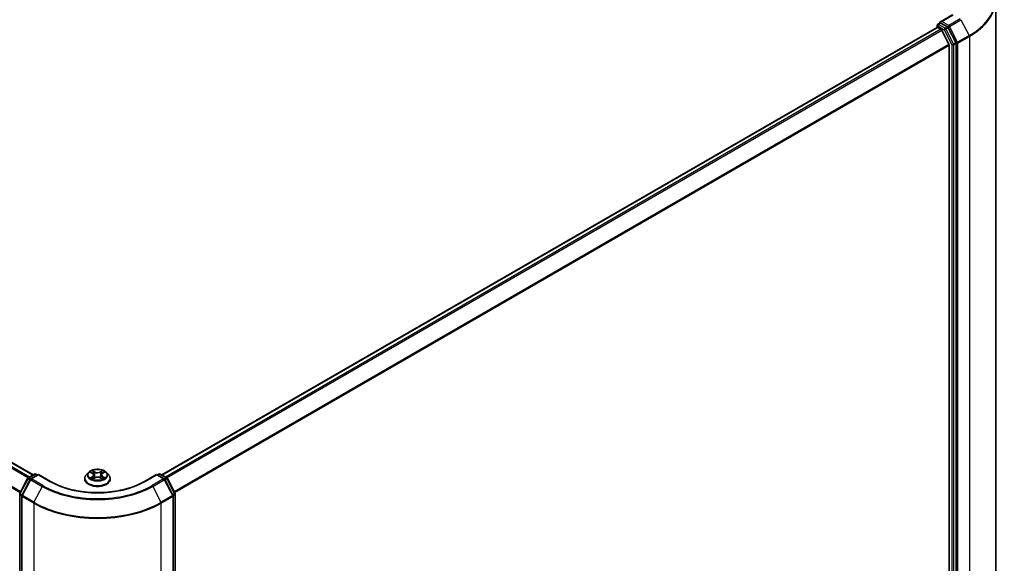
# Model space of a CAD drawing. Units: millimetres. Extents: x 7 to 7682, y 4 to 1690.
# Drawn here: x 38 to 58, y 94 to 105 of the extents above; entities that cross this region are included whole.
import ezdxf

# ---------------------------------------------------------------- set-up
doc = ezdxf.new("R2010")
doc.units = ezdxf.units.MM
doc.header["$LTSCALE"] = 0.5
doc.layers.add('Visible (ISO)', color=7, linetype='Continuous', lineweight=35)
doc.layers.add('Visible Narrow (ISO)', color=7, linetype='Continuous', lineweight=25)

msp = doc.modelspace()

# ---------------------------------------------------------------- linework, layer by layer
at = {"layer": 'Visible (ISO)'}
for p, q in [((57.85907, 105.19649), (57.85907, 85.96579)), ((56.96532, 104.88313), (56.71384, 104.73793)), ((56.64956, 104.66281), (56.64956, 104.62459)), ((56.66319, 104.68642), (56.70904, 104.71289)), ((56.85825, 104.63229), (56.72183, 104.71105)), ((37.95136, 95.36768), (21.9201, 104.62333)), ((56.64391, 104.62333), (40.61265, 95.36768)), ((56.65754, 104.62198), (56.72565, 104.58266)), ((56.89092, 104.27075), (56.74047, 104.56609)), ((57.03223, 104.30722), (56.87295, 104.61594)), ((57.03681, 85.07581), (57.03681, 104.29017)), ((56.89539, 104.25392), (56.89539, 85.12691)), ((37.67642, 94.98719), (37.8357, 95.29591)), ((37.8463, 95.30702), (37.98272, 95.38579)), ((38.06064, 95.37881), (37.90165, 95.28702)), ((38.00999, 95.38579), (38.04135, 95.36768)), ((38.06064, 95.36959), (38.06064, 95.37881)), ((38.31212, 95.23362), (38.06064, 95.37881)), ((39.09557, 95.41854), (39.05047, 95.36823)), ((39.13864, 95.42311), (39.17779, 95.40024)), ((39.18735, 95.28569), (39.22704, 95.30833)), ((39.20229, 95.36805), (39.20976, 95.29847)), ((39.33934, 95.3091), (39.38008, 95.28691)), ((39.36172, 95.37022), (39.35428, 95.30096)), ((39.38489, 95.40161), (39.42296, 95.4249)), ((39.46844, 95.41854), (39.51353, 95.36823)), ((40.50337, 95.37881), (40.25189, 95.23362)), ((40.50337, 95.37881), (40.50337, 95.36959)), ((40.66235, 95.28702), (40.50337, 95.37881)), ((40.52265, 95.36768), (40.55402, 95.38579)), ((40.58129, 95.38579), (40.71771, 95.30702)), ((40.72831, 95.29591), (40.88759, 94.98719)), ((37.89105, 95.27591), (37.72142, 94.94712)), ((39.01837, 95.28794), (39.01837, 95.29096)), ((39.54564, 95.28794), (39.54564, 95.29096)), ((40.84259, 94.94712), (40.67296, 95.27591)), ((37.67338, 75.76033), (37.67338, 94.97468)), ((37.71838, 94.93461), (37.71838, 75.70391)), ((40.84563, 75.70391), (40.84563, 94.93461)), ((40.89062, 94.97468), (40.89062, 75.76033))]:
    msp.add_line(p, q, dxfattribs=at)
for centre, start, end in [((56.67683, 104.66281), 120, 180), ((37.85993, 95.2834), 120, 152.709432), ((37.99635, 95.36217), 60, 120), ((40.56765, 95.36217), 60, 120), ((40.70407, 95.2834), 27.290568, 60), ((37.91529, 95.2634), 120, 152.709432), ((40.64872, 95.2634), 27.290568, 60), ((37.70065, 94.97468), 152.709432, 180), ((37.74565, 94.93461), 152.709432, 180), ((40.81835, 94.93461), 0, 27.290568), ((40.86335, 94.97468), 0, 27.290568)]:
    msp.add_arc(centre, 0.02727, start, end, dxfattribs=at)
for centre, major_axis, start_param, end_param in [((56.74111, 104.72219), (-0.03857, 0), 4.71238898, 6.28318531), ((56.72183, 104.73332), (-0.01364, -0.02362), 5.49778714, 6.12363721), ((56.65754, 104.59971), (-0.01364, 0.02362), 5.49778714, 6.28318531), ((56.72565, 104.56039), (-0.01364, 0.02362), 4.62172909, 5.49778714), ((56.85825, 104.61002), (0.01364, -0.02362), 1.48901195, 2.35619449), ((56.87611, 104.26505), (-0.01364, 0.02362), 3.92699082, 4.62172909), ((57.01753, 104.3013), (0.01364, -0.02362), 0.78539816, 1.48901195)]:
    msp.add_ellipse(centre, major_axis=major_axis, ratio=0.57735027, start_param=start_param, end_param=end_param, dxfattribs=at)
for points, knots in [([(56.70904, 104.71289), (56.71021, 104.71357), (56.71217, 104.71393), (56.71677, 104.71338), (56.71939, 104.71246), (56.72183, 104.71105)], [0.038953354, 0.038953354, 0.038953354, 0.038953354, 0.0503345484, 0.0503345484, 0.0617157428, 0.0617157428, 0.0617157428, 0.0617157428]), ([(39.05047, 95.36823), (39.04641, 95.3637), (39.04268, 95.35901), (39.03596, 95.34935), (39.03296, 95.34438), (39.02776, 95.33418), (39.02555, 95.32896), (39.02199, 95.31833), (39.02064, 95.31292), (39.01882, 95.30199), (39.01837, 95.29648), (39.01837, 95.29096)], [3.437831454, 3.437831454, 3.437831454, 3.437831454, 3.533344776, 3.533344776, 3.628858099, 3.628858099, 3.724371421, 3.724371421, 3.819884743, 3.819884743, 3.915398066, 3.915398066, 3.915398066, 3.915398066]), ([(39.46844, 95.41854), (39.45728, 95.43099), (39.44312, 95.4419), (39.40969, 95.4607), (39.39022, 95.46844), (39.34842, 95.47973), (39.32612, 95.4833), (39.2809, 95.48604), (39.258, 95.48524), (39.2137, 95.47934), (39.1923, 95.47425), (39.15296, 95.46006), (39.13505, 95.45095), (39.11071, 95.43352), (39.10255, 95.42633), (39.09557, 95.41854)], [1.25137202, 1.25137202, 1.25137202, 1.25137202, 1.57238495, 1.57238495, 1.90681355, 1.90681355, 2.239891, 2.239891, 2.57120444, 2.57120444, 2.90294035, 2.90294035, 3.23691831, 3.23691831, 3.43783145, 3.43783145, 3.43783145, 3.43783145]), ([(39.15814, 95.30502), (39.15983, 95.30365), (39.16165, 95.30228), (39.16555, 95.29955), (39.16763, 95.29819), (39.17205, 95.2955), (39.17438, 95.29418), (39.17928, 95.29159), (39.18185, 95.29033), (39.18615, 95.28836), (39.18781, 95.28763), (39.18951, 95.28692)], [4.535054004, 4.535054004, 4.535054004, 4.535054004, 4.605150991, 4.605150991, 4.675247979, 4.675247979, 4.745344966, 4.745344966, 4.815441954, 4.815441954, 4.857878136, 4.857878136, 4.857878136, 4.857878136]), ([(39.20229, 95.36805), (39.20202, 95.37057), (39.20144, 95.37306), (39.19969, 95.37791), (39.19852, 95.38027), (39.19565, 95.38482), (39.19395, 95.38701), (39.19009, 95.39117), (39.18792, 95.39315), (39.18315, 95.39687), (39.18056, 95.39862), (39.17779, 95.40024)], [0.835708768, 0.835708768, 0.835708768, 0.835708768, 0.979235621, 0.979235621, 1.122762474, 1.122762474, 1.266289328, 1.266289328, 1.409816181, 1.409816181, 1.553343034, 1.553343034, 1.553343034, 1.553343034]), ([(39.33934, 95.3091), (39.33322, 95.31244), (39.32627, 95.31519), (39.31136, 95.31934), (39.30338, 95.32074), (39.2871, 95.32208), (39.27879, 95.32203), (39.26256, 95.32047), (39.25464, 95.31896), (39.23988, 95.31461), (39.23304, 95.31176), (39.22704, 95.30833)], [1.58824962, 1.58824962, 1.58824962, 1.58824962, 1.89542757, 1.89542757, 2.20260552, 2.20260552, 2.50978346, 2.50978346, 2.81696141, 2.81696141, 3.12413936, 3.12413936, 3.12413936, 3.12413936]), ([(39.38489, 95.40161), (39.38226, 95.4), (39.37981, 95.39827), (39.37531, 95.39461), (39.37326, 95.39268), (39.3696, 95.38861), (39.368, 95.38648), (39.36529, 95.38206), (39.36419, 95.37977), (39.36253, 95.37506), (39.36198, 95.37265), (39.36172, 95.37022)], [3.159045946, 3.159045946, 3.159045946, 3.159045946, 3.297935699, 3.297935699, 3.436825452, 3.436825452, 3.575715205, 3.575715205, 3.714604957, 3.714604957, 3.85349471, 3.85349471, 3.85349471, 3.85349471]), ([(39.37761, 95.28826), (39.37913, 95.28893), (39.38063, 95.28962), (39.38469, 95.29158), (39.38719, 95.29286), (39.39194, 95.29549), (39.3942, 95.29683), (39.39845, 95.29954), (39.40045, 95.30091), (39.40418, 95.30365), (39.40592, 95.30502), (39.40752, 95.30639)], [6.140748768, 6.140748768, 6.140748768, 6.140748768, 6.180011911, 6.180011911, 6.250215014, 6.250215014, 6.320418116, 6.320418116, 6.390621219, 6.390621219, 6.460824321, 6.460824321, 6.460824321, 6.460824321]), ([(39.54564, 95.29096), (39.54564, 95.29648), (39.54518, 95.30199), (39.54337, 95.31292), (39.54201, 95.31833), (39.53845, 95.32896), (39.53625, 95.33418), (39.53104, 95.34438), (39.52805, 95.34935), (39.52132, 95.35901), (39.5176, 95.3637), (39.51353, 95.36823)], [0.773805412, 0.773805412, 0.773805412, 0.773805412, 0.869318735, 0.869318735, 0.964832057, 0.964832057, 1.06034538, 1.06034538, 1.155858702, 1.155858702, 1.251372024, 1.251372024, 1.251372024, 1.251372024]), ([(40.25189, 95.23362), (40.15104, 95.17539), (40.03371, 95.12613), (39.77782, 95.05085), (39.6393, 95.02485), (39.35491, 94.99884), (39.20909, 94.99884), (38.92471, 95.02485), (38.78619, 95.05085), (38.53029, 95.12613), (38.41297, 95.17539), (38.31212, 95.23362)], [3.14159265, 3.14159265, 3.14159265, 3.14159265, 3.45575192, 3.45575192, 3.76991118, 3.76991118, 4.08407045, 4.08407045, 4.39822972, 4.39822972, 4.71238898, 4.71238898, 4.71238898, 4.71238898]), ([(39.01837, 95.28794), (39.01837, 95.27169), (39.02265, 95.25547), (39.03927, 95.22441), (39.05191, 95.20963), (39.08451, 95.18281), (39.10477, 95.17089), (39.15057, 95.15144), (39.17615, 95.14393), (39.22993, 95.13403), (39.25812, 95.13164), (39.31432, 95.13217), (39.34233, 95.13509), (39.39545, 95.14596), (39.42055, 95.15392), (39.46536, 95.17423), (39.48506, 95.18658), (39.51685, 95.21462), (39.52899, 95.23031), (39.54253, 95.26023), (39.54564, 95.27408), (39.54564, 95.28794)], [3.91539807, 3.91539807, 3.91539807, 3.91539807, 4.21510864, 4.21510864, 4.52751963, 4.52751963, 4.85201267, 4.85201267, 5.1777406, 5.1777406, 5.50249108, 5.50249108, 5.82684593, 5.82684593, 6.15168003, 6.15168003, 6.47747743, 6.47747743, 6.80139248, 6.80139248, 7.05699072, 7.05699072, 7.05699072, 7.05699072])]:
    msp.add_open_spline(points, degree=3, knots=knots, dxfattribs=at)
at = {"layer": 'Visible Narrow (ISO)'}
for p, q in [((56.74111, 104.74446), (56.97896, 104.88178)), ((56.67683, 104.68507), (56.72183, 104.71105)), ((56.81325, 104.60631), (56.67683, 104.68507)), ((56.88646, 104.66054), (56.74111, 104.74446)), ((57.12431, 104.79786), (56.88646, 104.66054)), ((56.90117, 104.64419), (57.13901, 104.78151)), ((57.13901, 104.78151), (57.30865, 104.45271)), ((21.82354, 104.56609), (37.85351, 95.31119)), ((37.87526, 95.32375), (21.83835, 104.58266)), ((21.90646, 104.62198), (37.94337, 95.36307)), ((40.62064, 95.36307), (56.65754, 104.62198)), ((56.72565, 104.58266), (40.68874, 95.32375)), ((40.7105, 95.31119), (56.74047, 104.56609)), ((56.65754, 104.65167), (56.79397, 104.57291)), ((56.65754, 104.62198), (56.65754, 104.65167)), ((56.79397, 104.57291), (56.95324, 104.26419)), ((56.85825, 104.63229), (56.81325, 104.60631)), ((56.82796, 104.58996), (56.87295, 104.61594)), ((56.98723, 104.28124), (56.82796, 104.58996)), ((56.85825, 104.63229), (56.86718, 104.62714)), ((56.86718, 104.62714), (56.87295, 104.61594)), ((57.0708, 104.31539), (56.90117, 104.64419)), ((37.69392, 95.02112), (21.67309, 104.27075)), ((56.89092, 104.27075), (40.87008, 95.02112)), ((56.95324, 104.26419), (56.95324, 85.04983)), ((57.03223, 104.30722), (56.98723, 104.28124)), ((56.99181, 104.26419), (57.03681, 104.29017)), ((56.99181, 85.04983), (56.99181, 104.26419)), ((57.03223, 104.30722), (57.03681, 104.29834)), ((57.03681, 104.29834), (57.03681, 104.29017)), ((57.30865, 104.45271), (57.0708, 104.31539)), ((57.07538, 104.29834), (57.31323, 104.43566)), ((57.07538, 85.06764), (57.07538, 104.29834)), ((57.31323, 104.43566), (57.31323, 85.20496)), ((21.66862, 104.25392), (37.6862, 95.00616)), ((40.8778, 95.00616), (56.89539, 104.25392)), ((37.85993, 95.30567), (37.99635, 95.38444)), ((37.89743, 95.28402), (37.85993, 95.30567)), ((37.91529, 95.28567), (38.06064, 95.36959)), ((37.99635, 95.38444), (38.03336, 95.36307)), ((38.06064, 95.36959), (38.29848, 95.23227)), ((39.12567, 95.42913), (39.1755, 95.40002)), ((39.17675, 95.33774), (39.12811, 95.30798)), ((39.14946, 95.31385), (39.18004, 95.33256)), ((39.22684, 95.43036), (39.17528, 95.45844)), ((39.17888, 95.27933), (39.22929, 95.3081)), ((39.18004, 95.33256), (39.18324, 95.2897)), ((39.19132, 95.44273), (39.22373, 95.42507)), ((39.22373, 95.42507), (39.2192, 95.36067)), ((39.38512, 95.45985), (39.33471, 95.43108)), ((39.33717, 95.30882), (39.38872, 95.28074)), ((39.3379, 95.42583), (39.36959, 95.44392)), ((39.3379, 95.42583), (39.34254, 95.36149)), ((39.38529, 95.33393), (39.38211, 95.29033)), ((39.38529, 95.33393), (39.41661, 95.31563)), ((39.38726, 95.40144), (39.4359, 95.4312)), ((39.43833, 95.31005), (39.38851, 95.33916)), ((40.26552, 95.23227), (40.50337, 95.36959)), ((40.50337, 95.36959), (40.64872, 95.28567)), ((40.53064, 95.36307), (40.56765, 95.38444)), ((40.56765, 95.38444), (40.70407, 95.30567)), ((40.70407, 95.30567), (40.66657, 95.28402)), ((37.68595, 94.9806), (37.84523, 95.28932)), ((37.73095, 94.94053), (37.90058, 95.26932)), ((37.84523, 95.28932), (37.88587, 95.26586)), ((37.90058, 95.26932), (38.13843, 95.132)), ((38.15313, 95.14835), (37.91529, 95.28567)), ((38.13843, 95.132), (37.96879, 94.80321)), ((40.64872, 95.28567), (40.41087, 95.14835)), ((40.42558, 95.132), (40.66342, 95.26932)), ((40.42558, 95.132), (40.59521, 94.80321)), ((40.66342, 95.26932), (40.83306, 94.94053)), ((40.67814, 95.26586), (40.71878, 95.28932)), ((40.71878, 95.28932), (40.87806, 94.9806)), ((37.68137, 75.7492), (37.68137, 94.96355)), ((37.68137, 94.96355), (37.7193, 94.94165)), ((37.72659, 94.95714), (37.68595, 94.9806)), ((37.72637, 94.92348), (37.96421, 94.78616)), ((37.72637, 75.69277), (37.72637, 94.92348)), ((37.96879, 94.80321), (37.73095, 94.94053)), ((40.83306, 94.94053), (40.59521, 94.80321)), ((40.59979, 94.78616), (40.83764, 94.92348)), ((40.87806, 94.9806), (40.83742, 94.95714)), ((40.83764, 94.92348), (40.83764, 75.69277)), ((40.8447, 94.94165), (40.88264, 94.96355)), ((40.88264, 94.96355), (40.88264, 75.7492)), ((37.96421, 94.78616), (37.96421, 75.55545)), ((40.59979, 75.55545), (40.59979, 94.78616))]:
    msp.add_line(p, q, dxfattribs=at)
for centre, major_axis, ratio, start_param, end_param in [((55.99544, 105.2109), (1.85716, 0), 0.57735027, 5.49778714, 6.92664815), ((55.99544, 105.19649), (1.86364, 0), 0.57735027, 5.49778714, 6.28318531), ((56.67683, 104.66281), (-0.02727, 0), 0.57735027, 0, 0.78539816), ((56.67683, 104.66281), (0.01364, 0.02362), 0.57735027, 0.78539816, 2.35619449), ((56.67683, 104.66281), (-0.01364, 0.02362), 0.57735027, 5.49778714, 6.28318531), ((56.81325, 104.58404), (0.01364, 0.02362), 0.57735027, 0.78539816, 2.35619449), ((56.81325, 104.58404), (-0.02424, -0.0125), 0.06670225, 0.61705889, 2.18785521), ((56.81325, 104.58404), (-0.01364, 0.02362), 0.57735027, 4.6306046, 5.49778714), ((56.88646, 104.63827), (0.01364, 0.02362), 0.57735027, 0.78539816, 2.35619449), ((56.88646, 104.63827), (-0.02424, -0.0125), 0.06670225, 0.61705889, 2.18785521), ((56.88646, 104.63827), (-0.01364, 0.02362), 0.57735027, 4.6306046, 5.49778714), ((56.97253, 104.27532), (0.02424, 0.0125), 0.06670225, 3.75865154, 5.32944787), ((56.97253, 104.27532), (-0.02727, 0), 0.57735027, 0.78539816, 2.35619449), ((56.97253, 104.27532), (-0.01364, 0.02362), 0.57735027, 3.92699082, 4.6306046), ((57.0561, 104.30948), (0.02424, 0.0125), 0.06670225, 3.75865154, 5.32944787), ((57.0561, 104.30948), (-0.02727, 0), 0.57735027, 0.78539816, 2.35619449), ((57.0561, 104.30948), (-0.01364, 0.02362), 0.57735027, 3.92699082, 4.6306046), ((57.29394, 104.4468), (-0.01364, 0.02362), 0.57735027, 3.92699082, 4.6306046), ((37.85993, 95.2834), (-0.02424, 0.0125), 0.06670225, 0, 0.95373744), ((37.85993, 95.2834), (0.01364, 0.02362), 0.57735027, 0.78539816, 1.65258071), ((37.85993, 95.2834), (-0.01364, 0.02362), 0.57735027, 5.49778714, 6.28318531), ((37.99635, 95.36217), (-0.01364, 0.02362), 0.57735027, 5.49778714, 6.28318531), ((37.99635, 95.36217), (0.01364, 0.02362), 0.57735027, 0, 0.78539816), ((39.282, 95.29905), (-0.2607, 0), 0.57735027, 5.8056187, 9.90234457), ((39.282, 95.36284), (-0.20992, 0), 0.57735027, 5.8056187, 9.90234457), ((39.282, 95.36959), (-0.18728, 0), 0.57735027, 5.31869537, 5.70006442), ((39.282, 95.36959), (0.18728, 0), 0.57735027, 3.74789905, 4.12926809), ((39.15275, 95.31238), (-0.00085, -0.00446), 0.78553794, 4.52979639, 5.92497855), ((39.16579, 95.30302), (-0.00387, -0.00239), 0.73313272, 5.17524871, 5.75935303), ((39.282, 95.34897), (0.14656, 0), 0.57735027, 2.18788706, 2.43029636), ((39.1755, 95.39631), (0.00229, 0.00392), 0.58072392, 0, 0.78834566), ((39.12027, 95.36851), (0.07765, 0), 0.57735027, 5.52683319, 7.06272293), ((39.17675, 95.33403), (0.00237, -0.00388), 0.59387412, 0.85771358, 2.34124345), ((39.12027, 95.36512), (0.08218, 0), 0.57735027, 5.52683319, 6.34508866), ((39.18821, 95.44115), (-0.00369, -0.00265), 0.17957179, 1.03547783, 2.43066), ((39.19955, 95.41772), (-0.00437, -0.00123), 0.22540194, 3.86093433, 5.21635746), ((39.21609, 95.35909), (-0.00437, -0.00123), 0.22536892, 3.86092747, 5.21197342), ((39.22684, 95.42665), (-0.00217, -0.00399), 0.56033936, 3.91288357, 5.39641343), ((39.28013, 95.45958), (0.08218, 0), 0.57735027, 3.95603686, 5.4919266), ((39.28013, 95.46297), (-0.07765, 0), 0.57735027, 0.81444421, 2.35033395), ((39.22929, 95.30439), (-0.00225, 0.00395), 0.57395679, 5.50070029, 6.28318531), ((39.28388, 95.27621), (0.07765, 0), 0.57735027, 0.81444421, 2.35033395), ((39.33471, 95.42737), (0.00225, -0.00395), 0.57395679, 0.87557777, 2.35910764), ((39.33717, 95.30511), (0.00217, 0.00399), 0.56033936, 0, 0.77129091), ((39.34572, 95.35995), (-0.00439, 0.00119), 0.22043967, 4.23151836, 5.58256431), ((39.44374, 95.37067), (-0.07765, 0), 0.57735027, 5.52683319, 7.06272293), ((39.36174, 95.4188), (-0.00439, 0.00119), 0.22047327, 4.22713463, 5.58255775), ((39.44374, 95.36728), (-0.08218, 0), 0.57735027, 6.22128195, 7.06272293), ((39.282, 95.34897), (0.14656, 0), 0.57735027, 0.73062432, 0.97689109), ((39.37277, 95.44238), (-0.00373, 0.00259), 0.19030813, 0.69520089, 2.09038306), ((39.38726, 95.39773), (-0.00237, 0.00388), 0.59387412, 5.4828361, 6.28318531), ((39.282, 95.36959), (-0.18728, 0), 0.57735027, 3.74789905, 4.12926809), ((39.38851, 95.33545), (-0.00229, -0.00392), 0.58072392, 3.92993831, 5.41346818), ((39.282, 95.36959), (0.18728, 0), 0.57735027, 5.31869537, 5.70006442), ((39.40009, 95.30459), (-0.00386, 0.0024), 0.72631082, 3.6326229, 4.27305955), ((39.41339, 95.31412), (0.00089, -0.00446), 0.7739071, 0.36402182, 1.75920399), ((40.56765, 95.36217), (-0.01364, 0.02362), 0.57735027, 5.49778714, 6.28318531), ((40.56765, 95.36217), (0.01364, 0.02362), 0.57735027, 0, 0.78539816), ((40.70407, 95.2834), (0.01364, 0.02362), 0.57735027, 0, 0.78539816), ((40.70407, 95.2834), (0.01364, -0.02362), 0.57735027, 1.48901195, 2.35619449), ((40.70407, 95.2834), (0.02424, 0.0125), 0.06670225, 5.32944787, 6.28318531), ((37.91529, 95.2634), (-0.02424, 0.0125), 0.06670225, 0, 0.95373744), ((37.91529, 95.2634), (0.01364, 0.02362), 0.57735027, 0.78539816, 1.65258071), ((37.91529, 95.2634), (-0.01364, 0.02362), 0.57735027, 5.49778714, 6.28318531), ((38.15313, 95.12608), (-0.01364, -0.02362), 0.57735027, 3.92699082, 4.79417336), ((39.282, 95.79225), (1.61726, 0), 0.57735027, 3.92699082, 5.49778714), ((39.282, 95.80011), (-1.59646, 0), 0.57735027, 0.78539816, 2.35619449), ((38.29848, 95.21), (0.01364, 0.02362), 0.57735027, 0, 0.78539816), ((39.282, 95.80011), (1.39091, 0), 0.57735027, 3.92699082, 5.49778714), ((39.282, 95.29096), (-0.26364, 0), 0.57735027, 0, 3.14159265), ((39.282, 95.28794), (0.26364, 0), 0.57735027, 3.14159265, 6.28318531), ((40.26552, 95.21), (-0.01364, 0.02362), 0.57735027, 5.49778714, 6.28318531), ((40.41087, 95.12608), (0.01364, -0.02362), 0.57735027, 1.48901195, 2.35619449), ((40.64872, 95.2634), (0.01364, 0.02362), 0.57735027, 0, 0.78539816), ((40.64872, 95.2634), (0.01364, -0.02362), 0.57735027, 1.48901195, 2.35619449), ((40.64872, 95.2634), (0.02424, 0.0125), 0.06670225, 5.32944787, 6.28318531), ((37.70065, 94.97468), (-0.02727, 0), 0.57735027, 0, 0.78539816), ((37.70065, 94.97468), (-0.02424, 0.0125), 0.06670225, 0, 0.95373744), ((37.70065, 94.97468), (0.01364, 0.02362), 0.57735027, 1.65258071, 2.35619449), ((37.74565, 94.93461), (-0.02727, 0), 0.57735027, 0, 0.78539816), ((37.74565, 94.93461), (-0.02424, 0.0125), 0.06670225, 0, 0.95373744), ((37.74565, 94.93461), (0.01364, 0.02362), 0.57735027, 1.65258071, 2.35619449), ((40.81835, 94.93461), (0.02424, 0.0125), 0.06670225, 5.32944787, 6.28318531), ((40.81835, 94.93461), (0.01364, -0.02362), 0.57735027, 0.78539816, 1.48901195), ((40.81835, 94.93461), (0.02727, 0), 0.57735027, 5.49778714, 6.28318531), ((40.86335, 94.97468), (0.02424, 0.0125), 0.06670225, 5.32944787, 6.28318531), ((40.86335, 94.97468), (0.01364, -0.02362), 0.57735027, 0.78539816, 1.48901195), ((40.86335, 94.97468), (0.02727, 0), 0.57735027, 5.49778714, 6.28318531), ((37.9835, 94.79729), (0.01364, 0.02362), 0.57735027, 1.65258071, 2.35619449), ((39.282, 95.54698), (1.86364, 0), 0.57735027, 3.92699082, 5.49778714), ((39.282, 95.56139), (-1.85716, 0), 0.57735027, 0.78539816, 2.35619449), ((40.58051, 94.79729), (-0.01364, 0.02362), 0.57735027, 3.92699082, 4.6306046)]:
    msp.add_ellipse(centre, major_axis=major_axis, ratio=ratio, start_param=start_param, end_param=end_param, dxfattribs=at)
msp.add_ellipse((39.282, 95.36959), major_axis=(0.19468, 0), ratio=0.57735027, dxfattribs=at)
for points, knots in [([(39.14744, 95.41796), (39.14673, 95.41874), (39.14597, 95.41948), (39.1432, 95.42188), (39.14102, 95.42333), (39.1367, 95.42562), (39.13459, 95.42652), (39.13021, 95.42805), (39.12793, 95.42866), (39.12567, 95.42913)], [0.0020882436, 0.0020882436, 0.0020882436, 0.0020882436, 0.0059340385, 0.0059340385, 0.0154285, 0.0154285, 0.0237449879, 0.0237449879, 0.0323943032, 0.0323943032, 0.0323943032, 0.0323943032]), ([(39.12567, 95.42913), (39.12774, 95.42837), (39.12982, 95.42753), (39.13385, 95.42569), (39.1358, 95.42471), (39.13801, 95.42347), (39.13832, 95.42329), (39.13864, 95.42311)], [-0.0323943032, -0.0323943032, -0.0323943032, -0.0323943032, -0.0237449879, -0.0237449879, -0.0154285, -0.0154285, -0.0140444788, -0.0140444788, -0.0140444788, -0.0140444788]), ([(39.14946, 95.31385), (39.14796, 95.31355), (39.14628, 95.31322), (39.14169, 95.31221), (39.13866, 95.31146), (39.13308, 95.30978), (39.13058, 95.30893), (39.12811, 95.30798)], [-0.0320559737, -0.0320559737, -0.0320559737, -0.0320559737, -0.0236501899, -0.0236501899, -0.0102009359, -0.0102009359, 0.0003383294, 0.0003383294, 0.0003383294, 0.0003383294]), ([(39.12811, 95.30798), (39.13083, 95.30858), (39.13359, 95.30896), (39.13968, 95.30941), (39.14294, 95.30936), (39.14767, 95.30893), (39.14933, 95.30869), (39.15072, 95.30843)], [-0.0003383294, -0.0003383294, -0.0003383294, -0.0003383294, 0.0102009359, 0.0102009359, 0.0236501899, 0.0236501899, 0.0320559737, 0.0320559737, 0.0320559737, 0.0320559737]), ([(39.1625, 95.30449), (39.16092, 95.30705), (39.15899, 95.30915), (39.15458, 95.31229), (39.15211, 95.31334), (39.14946, 95.31385)], [0, 0, 0, 0, 0.0145850634, 0.0145850634, 0.0289828459, 0.0289828459, 0.0289828459, 0.0289828459]), ([(39.15072, 95.30843), (39.15311, 95.30799), (39.15532, 95.30706), (39.15758, 95.30545), (39.15786, 95.30524), (39.15814, 95.30502)], [-0.0289828459, -0.0289828459, -0.0289828459, -0.0289828459, -0.0145850634, -0.0145850634, -0.0124916639, -0.0124916639, -0.0124916639, -0.0124916639]), ([(39.19132, 95.44273), (39.18982, 95.44416), (39.18835, 95.44565), (39.18465, 95.44943), (39.18247, 95.45168), (39.17861, 95.45545), (39.17694, 95.45701), (39.17528, 95.45844)], [-0.0320559737, -0.0320559737, -0.0320559737, -0.0320559737, -0.0236501899, -0.0236501899, -0.0102009359, -0.0102009359, 0.0003383294, 0.0003383294, 0.0003383294, 0.0003383294]), ([(39.17528, 95.45844), (39.17632, 95.45687), (39.17737, 95.45506), (39.17988, 95.45055), (39.18136, 95.44775), (39.18419, 95.44296), (39.18539, 95.44106), (39.18674, 95.43922)], [-0.0003383294, -0.0003383294, -0.0003383294, -0.0003383294, 0.0102009359, 0.0102009359, 0.0236501899, 0.0236501899, 0.0320559737, 0.0320559737, 0.0320559737, 0.0320559737]), ([(39.18674, 95.43922), (39.18906, 95.43607), (39.19114, 95.43266), (39.19467, 95.4255), (39.19613, 95.42175), (39.19719, 95.41798)], [-0.0289828459, -0.0289828459, -0.0289828459, -0.0289828459, -0.0145850634, -0.0145850634, 0, 0, 0, 0]), ([(39.20266, 95.4193), (39.20149, 95.42344), (39.19991, 95.42757), (39.19607, 95.43547), (39.19383, 95.43924), (39.19132, 95.44273)], [0, 0, 0, 0, 0.0145850634, 0.0145850634, 0.0289828459, 0.0289828459, 0.0289828459, 0.0289828459]), ([(39.19719, 95.41798), (39.19995, 95.40821), (39.20271, 95.39844), (39.20823, 95.3789), (39.21099, 95.36913), (39.21375, 95.35936)], [-0.0687798542, -0.0687798542, -0.0687798542, -0.0687798542, -0.0343899271, -0.0343899271, 0, 0, 0, 0]), ([(39.2192, 95.36067), (39.21644, 95.37044), (39.21368, 95.38021), (39.20817, 95.39975), (39.20541, 95.40952), (39.20266, 95.4193)], [0, 0, 0, 0, 0.0343899271, 0.0343899271, 0.0687798542, 0.0687798542, 0.0687798542, 0.0687798542]), ([(39.21375, 95.35936), (39.21769, 95.34541), (39.2222, 95.3317), (39.22844, 95.31562), (39.22951, 95.31293), (39.23062, 95.31026)], [-0.0982412545, -0.0982412545, -0.0982412545, -0.0982412545, -0.0491206273, -0.0491206273, -0.0391852364, -0.0391852364, -0.0391852364, -0.0391852364]), ([(39.23487, 95.31227), (39.23389, 95.31481), (39.23293, 95.31736), (39.22714, 95.33323), (39.2229, 95.34683), (39.2192, 95.36067)], [0.0396538567, 0.0396538567, 0.0396538567, 0.0396538567, 0.0491206273, 0.0491206273, 0.0982412545, 0.0982412545, 0.0982412545, 0.0982412545]), ([(39.34254, 95.36149), (39.33895, 95.34761), (39.33482, 95.33395), (39.32933, 95.31849), (39.32857, 95.31642), (39.3278, 95.31434)], [0, 0, 0, 0, 0.0491206273, 0.0491206273, 0.0567914705, 0.0567914705, 0.0567914705, 0.0567914705]), ([(39.33218, 95.31258), (39.33304, 95.31473), (39.33387, 95.31688), (39.33977, 95.33249), (39.34417, 95.34625), (39.34798, 95.36026)], [-0.0570342088, -0.0570342088, -0.0570342088, -0.0570342088, -0.0491206273, -0.0491206273, 0, 0, 0, 0]), ([(39.35856, 95.42034), (39.35589, 95.41053), (39.35322, 95.40072), (39.34788, 95.38111), (39.34521, 95.3713), (39.34254, 95.36149)], [0, 0, 0, 0, 0.0343899271, 0.0343899271, 0.0687798542, 0.0687798542, 0.0687798542, 0.0687798542]), ([(39.34798, 95.36026), (39.35066, 95.37007), (39.35333, 95.37987), (39.35868, 95.39949), (39.36135, 95.40929), (39.36402, 95.4191)], [-0.0687798542, -0.0687798542, -0.0687798542, -0.0687798542, -0.0343899271, -0.0343899271, 0, 0, 0, 0]), ([(39.36959, 95.44392), (39.36713, 95.44038), (39.36493, 95.43655), (39.3612, 95.4286), (39.35968, 95.42447), (39.35856, 95.42034)], [0, 0, 0, 0, 0.014491423, 0.014491423, 0.0289828459, 0.0289828459, 0.0289828459, 0.0289828459]), ([(39.36402, 95.4191), (39.36505, 95.42286), (39.36645, 95.4266), (39.36988, 95.43381), (39.37192, 95.43728), (39.3742, 95.44048)], [-0.0289828459, -0.0289828459, -0.0289828459, -0.0289828459, -0.014491423, -0.014491423, 0, 0, 0, 0]), ([(39.38512, 95.45985), (39.38381, 95.45866), (39.38249, 95.45738), (39.37987, 95.45473), (39.37857, 95.45337), (39.37575, 95.45037), (39.37422, 95.44872), (39.37164, 95.446), (39.37063, 95.44495), (39.36959, 95.44392)], [-0.0323943032, -0.0323943032, -0.0323943032, -0.0323943032, -0.0237449879, -0.0237449879, -0.0154285, -0.0154285, -0.0059340385, -0.0059340385, 0, 0, 0, 0]), ([(39.3742, 95.44048), (39.37513, 95.44179), (39.37598, 95.44313), (39.37802, 95.44658), (39.37912, 95.44865), (39.38104, 95.45233), (39.38187, 95.45397), (39.38352, 95.45708), (39.38432, 95.45854), (39.38512, 95.45985)], [0, 0, 0, 0, 0.0059340385, 0.0059340385, 0.0154285, 0.0154285, 0.0237449879, 0.0237449879, 0.0323943032, 0.0323943032, 0.0323943032, 0.0323943032]), ([(39.41661, 95.31563), (39.41388, 95.31509), (39.41135, 95.314), (39.40687, 95.31078), (39.40491, 95.30866), (39.40331, 95.3061)], [0, 0, 0, 0, 0.014491423, 0.014491423, 0.0289828459, 0.0289828459, 0.0289828459, 0.0289828459]), ([(39.40752, 95.30639), (39.4079, 95.30671), (39.4083, 95.30702), (39.41073, 95.30876), (39.413, 95.30973), (39.41545, 95.3102)], [-0.0174001675, -0.0174001675, -0.0174001675, -0.0174001675, -0.014491423, -0.014491423, 0, 0, 0, 0]), ([(39.4359, 95.4312), (39.43317, 95.4306), (39.43042, 95.42978), (39.42433, 95.42733), (39.42107, 95.42557), (39.41671, 95.42216), (39.41536, 95.42091), (39.41417, 95.41952)], [-0.0003383294, -0.0003383294, -0.0003383294, -0.0003383294, 0.0102009359, 0.0102009359, 0.0236501899, 0.0236501899, 0.0303310422, 0.0303310422, 0.0303310422, 0.0303310422]), ([(39.41545, 95.3102), (39.41646, 95.3104), (39.4176, 95.31059), (39.4208, 95.31101), (39.42299, 95.31118), (39.4273, 95.31127), (39.42941, 95.3112), (39.4338, 95.31083), (39.43608, 95.31052), (39.43833, 95.31005)], [0, 0, 0, 0, 0.0059340385, 0.0059340385, 0.0154285, 0.0154285, 0.0237449879, 0.0237449879, 0.0323943032, 0.0323943032, 0.0323943032, 0.0323943032]), ([(39.43833, 95.31005), (39.43627, 95.31081), (39.43419, 95.31149), (39.43016, 95.31269), (39.4282, 95.31321), (39.42415, 95.31418), (39.42206, 95.31462), (39.41887, 95.31523), (39.4177, 95.31544), (39.41661, 95.31563)], [-0.0323943032, -0.0323943032, -0.0323943032, -0.0323943032, -0.0237449879, -0.0237449879, -0.0154285, -0.0154285, -0.0059340385, -0.0059340385, 0, 0, 0, 0]), ([(39.42297, 95.42491), (39.42475, 95.426), (39.42659, 95.42701), (39.43092, 95.42916), (39.43342, 95.43025), (39.4359, 95.4312)], [-0.0182767513, -0.0182767513, -0.0182767513, -0.0182767513, -0.0102009359, -0.0102009359, 0.0003383294, 0.0003383294, 0.0003383294, 0.0003383294]), ([(39.18878, 95.2865), (39.18824, 95.28653), (39.18773, 95.28652), (39.18598, 95.28631), (39.18488, 95.28586), (39.18297, 95.28456), (39.18213, 95.28376), (39.18049, 95.2818), (39.17968, 95.28064), (39.17888, 95.27933)], [0.0022668432, 0.0022668432, 0.0022668432, 0.0022668432, 0.0059340385, 0.0059340385, 0.0154285, 0.0154285, 0.0237449879, 0.0237449879, 0.0323943032, 0.0323943032, 0.0323943032, 0.0323943032]), ([(39.17888, 95.27933), (39.18019, 95.28052), (39.18152, 95.28164), (39.18414, 95.28365), (39.18544, 95.28455), (39.18695, 95.28546), (39.18715, 95.28557), (39.18735, 95.28569)], [-0.0323943032, -0.0323943032, -0.0323943032, -0.0323943032, -0.0237449879, -0.0237449879, -0.0154285, -0.0154285, -0.014174199, -0.014174199, -0.014174199, -0.014174199]), ([(39.38872, 95.28074), (39.38768, 95.28231), (39.38663, 95.28369), (39.38412, 95.2862), (39.38264, 95.28717), (39.38015, 95.28776), (39.37935, 95.28783), (39.37848, 95.28778)], [-0.0003383294, -0.0003383294, -0.0003383294, -0.0003383294, 0.0102009359, 0.0102009359, 0.0236501899, 0.0236501899, 0.0294457756, 0.0294457756, 0.0294457756, 0.0294457756]), ([(39.38008, 95.28691), (39.3813, 95.28624), (39.3825, 95.28549), (39.38539, 95.28349), (39.38706, 95.28217), (39.38872, 95.28074)], [-0.0176336231, -0.0176336231, -0.0176336231, -0.0176336231, -0.0102009359, -0.0102009359, 0.0003383294, 0.0003383294, 0.0003383294, 0.0003383294])]:
    msp.add_open_spline(points, degree=3, knots=knots, dxfattribs=at)
for points in [[(39.16552, 95.2996), (39.16451, 95.30123), (39.16351, 95.30286), (39.1625, 95.30449)], [(39.40331, 95.3061), (39.40215, 95.30424), (39.40099, 95.30238), (39.39983, 95.30051)]]:
    msp.add_open_spline(points, degree=3, dxfattribs=at)

doc.saveas('drawing.dxf')
